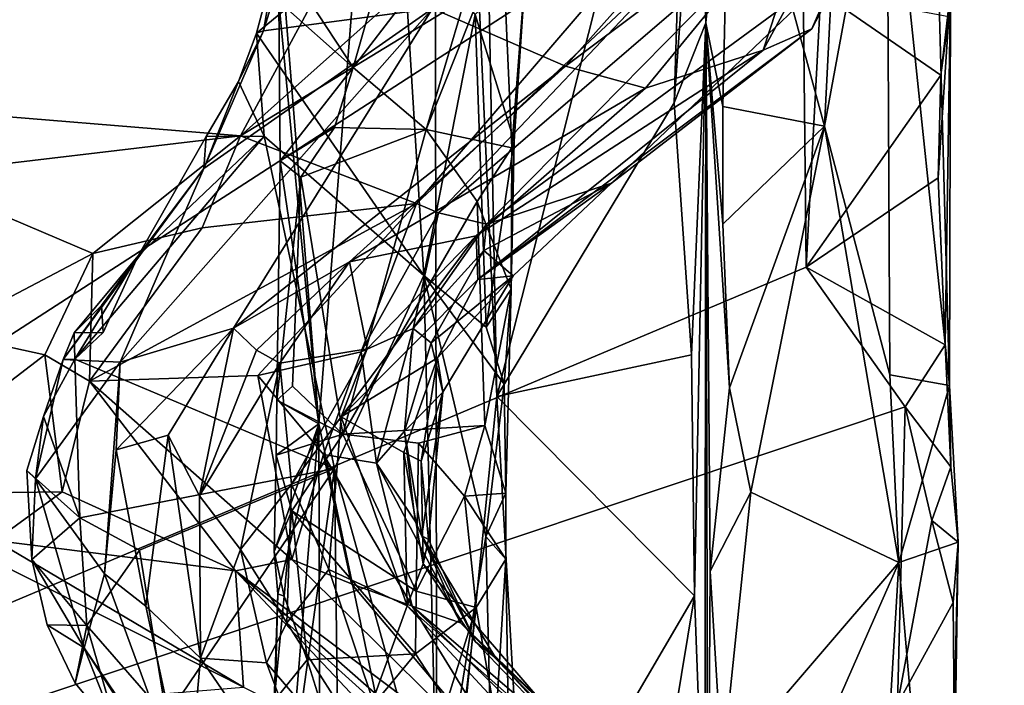
# Model space of a CAD drawing. Units: metres. Extents: x 27.06 to 30.81, y -3.03 to 4.04.
# Drawn here: x 29.99 to 30.73, y -1.27 to -0.77 of the extents above; entities that cross this region are included whole.
import ezdxf

# ---------------------------------------------------------------- set-up
doc = ezdxf.new("R2010")
doc.units = ezdxf.units.M

msp = doc.modelspace()

# ---------------------------------------------------------------- linework, layer by layer
at = {"layer": '1'}
for points in [[(29.16726, -0.83956, -1.48053), (29.70969, 0.05813, -1.48948), (30.60732, -0.16721, -1.4757)], [(30.18336, -0.67455, 0.10162), (30.21542, -1.0719, -0.03611), (30.30068, -0.00067, -0.26104)], [(30.21542, -1.0719, -0.03611), (30.3034, -1.49135, -0.27413), (30.30068, -0.00067, -0.26104)], [(30.30068, -0.00067, -0.26104), (30.3034, -1.49135, -0.27413), (30.34776, -1.05141, -0.34081)], [(30.33597, -0.44544, -0.32393), (30.30068, -0.00067, -0.26104), (30.34776, -1.05141, -0.34081)], [(29.16726, -0.83956, -1.48053), (30.60732, -0.16721, -1.4757), (29.10057, -1.57808, -1.4691)], [(29.10057, -1.57808, -1.4691), (30.60732, -0.16721, -1.4757), (30.57426, -0.62514, -1.46992)], [(30.33597, -0.44544, -0.32393), (30.34776, -1.05141, -0.34081), (30.49054, -0.48597, -0.48883)], [(30.49054, -0.48597, -0.48883), (30.34776, -1.05141, -0.34081), (30.47966, -0.83302, -0.47529)], [(30.49054, -0.48597, -0.48883), (30.47966, -0.83302, -0.47529), (30.49579, -0.60801, -0.49119)], [(30.58216, -0.77805, 1.87145), (30.69582, -0.51725, 1.51543), (30.72519, -0.50434, 1.75869)], [(30.60499, -0.72903, 2.25648), (30.58216, -0.77805, 1.87145), (30.72519, -0.50434, 1.75869)], [(30.54588, -0.79401, 1.64832), (30.58843, -0.66362, 1.38985), (30.69582, -0.51725, 1.51543)], [(30.58216, -0.77805, 1.87145), (30.54588, -0.79401, 1.64832), (30.69582, -0.51725, 1.51543)], [(30.50309, -0.77376, -0.5207), (30.50939, -0.53969, -0.53054), (30.49579, -0.60801, -0.49119)], [(30.50309, -0.77376, -0.5207), (30.52118, -0.59172, -0.79425), (30.50939, -0.53969, -0.53054)], [(30.52118, -0.59172, -0.79425), (30.59152, -0.8506, -0.93566), (30.60741, -0.53603, -0.96634)], [(30.59152, -0.8506, -0.93566), (30.63787, -0.59903, -1.05374), (30.60741, -0.53603, -0.96634)], [(30.39893, -0.8058, 1.1955), (30.30002, -0.76292, 0.81405), (30.621, -0.55694, 1.30214)], [(30.58843, -0.66362, 1.38985), (30.39893, -0.8058, 1.1955), (30.621, -0.55694, 1.30214)], [(30.52118, -0.59172, -0.79425), (30.50309, -0.77376, -0.5207), (30.51592, -0.83581, -0.7811)], [(30.52118, -0.59172, -0.79425), (30.51592, -0.83581, -0.7811), (30.59152, -0.8506, -0.93566)], [(30.63787, -0.59903, -1.05374), (30.59152, -0.8506, -0.93566), (30.63995, -1.03538, -1.0637)], [(30.63787, -0.59903, -1.05374), (30.63995, -1.03538, -1.0637), (30.68439, -1.04332, -1.29438)], [(30.67346, -0.63954, -1.21031), (30.63787, -0.59903, -1.05374), (30.68439, -1.04332, -1.29438)], [(29.76379, -0.82542, 4.11716), (30.01929, -0.60601, 4.20627), (29.8284, -0.61515, 4.5781)], [(30.01929, -0.60601, 4.20627), (29.76379, -0.82542, 4.11716), (30.15303, -0.62115, 3.85065)], [(30.47966, -0.83302, -0.47529), (30.50309, -0.77376, -0.5207), (30.49579, -0.60801, -0.49119)], [(30.15303, -0.62115, 3.85065), (29.76379, -0.82542, 4.11716), (30.25635, -0.67361, 3.49926)], [(29.10057, -1.57808, -1.4691), (30.57426, -0.62514, -1.46992), (30.57794, -0.95541, -1.46417)], [(30.57794, -0.95541, -1.46417), (30.57426, -0.62514, -1.46992), (30.58878, -0.75087, -1.46786)], [(30.15705, -0.85764, 3.1784), (30.28797, -0.90789, 2.64518), (30.52256, -0.63482, 2.94468)], [(30.15705, -0.85764, 3.1784), (30.52256, -0.63482, 2.94468), (30.38289, -0.65624, 3.2705)], [(30.52256, -0.63482, 2.94468), (30.28797, -0.90789, 2.64518), (30.49552, -0.71354, 2.78544)], [(30.67346, -0.63954, -1.21031), (30.68439, -1.04332, -1.29438), (30.68518, -0.75012, -1.37619)], [(30.25635, -0.67361, 3.49926), (30.15705, -0.85764, 3.1784), (30.38289, -0.65624, 3.2705)], [(30.24087, -0.80692, 0.17956), (30.20785, -0.75677, 0.1788), (30.28439, -0.65492, 0.18291)], [(30.24087, -0.80692, 0.17956), (30.28439, -0.65492, 0.18291), (30.35169, -0.66242, 0.23145)], [(30.17429, -0.77972, 0.52375), (30.18318, -0.72796, 0.50327), (30.20926, -0.66561, 0.51881)], [(30.17429, -0.77972, 0.52375), (30.20926, -0.66561, 0.51881), (30.30002, -0.76292, 0.81405)], [(30.2951, -0.85288, 0.18827), (30.24087, -0.80692, 0.17956), (30.35169, -0.66242, 0.23145)], [(30.2951, -0.85288, 0.18827), (30.35169, -0.66242, 0.23145), (30.35207, -0.71063, 0.2389)], [(30.45825, -0.82215, 1.39575), (30.39893, -0.8058, 1.1955), (30.58843, -0.66362, 1.38985)], [(30.45825, -0.82215, 1.39575), (30.58843, -0.66362, 1.38985), (30.54588, -0.79401, 1.64832)], [(29.76379, -0.82542, 4.11716), (30.15705, -0.85764, 3.1784), (30.25635, -0.67361, 3.49926)], [(30.34003, -0.92325, 2.38145), (30.58915, -0.67027, 2.63549), (30.30434, -0.91482, 2.55509)], [(30.49552, -0.71354, 2.78544), (30.30434, -0.91482, 2.55509), (30.58915, -0.67027, 2.63549)], [(30.58915, -0.67027, 2.63549), (30.34003, -0.92325, 2.38145), (30.60499, -0.72903, 2.25648)], [(30.18554, -0.75777, 0.13668), (30.21542, -1.0719, -0.03611), (30.18336, -0.67455, 0.10162)], [(30.27692, -0.69235, 0.44761), (30.16889, -0.78135, 0.48177), (30.29344, -0.96147, 0.44358)], [(30.16889, -0.78135, 0.48177), (30.27692, -0.69235, 0.44761), (30.18318, -0.72796, 0.50327)], [(30.27692, -0.69235, 0.44761), (30.29344, -0.96147, 0.44358), (30.33153, -0.76745, 0.41025)], [(30.28797, -0.90789, 2.64518), (30.30434, -0.91482, 2.55509), (30.49552, -0.71354, 2.78544)], [(30.2951, -0.85288, 0.18827), (30.35207, -0.71063, 0.2389), (30.35901, -0.86662, 0.26089)], [(30.35901, -0.86662, 0.26089), (30.35207, -0.71063, 0.2389), (30.36932, -0.73163, 0.32411)], [(30.17429, -0.77972, 0.52375), (30.16889, -0.78135, 0.48177), (30.18318, -0.72796, 0.50327)], [(30.36932, -0.73163, 0.32411), (30.33153, -0.76745, 0.41025), (30.36072, -0.86168, 0.34358)], [(30.34003, -0.92325, 2.38145), (30.43299, -0.89291, 1.93829), (30.60499, -0.72903, 2.25648)], [(30.36932, -0.73163, 0.32411), (30.36072, -0.86168, 0.34358), (30.35901, -0.86662, 0.26089)], [(30.60499, -0.72903, 2.25648), (30.43299, -0.89291, 1.93829), (30.58216, -0.77805, 1.87145)], [(30.57794, -0.95541, -1.46417), (30.58878, -0.75087, -1.46786), (30.67789, -0.81246, -1.44908)], [(30.67789, -0.81246, -1.44908), (30.58878, -0.75087, -1.46786), (30.68405, -0.7689, -1.42205)], [(30.67588, -0.88886, -1.45047), (30.67789, -0.81246, -1.44908), (30.68518, -0.75012, -1.37619)], [(30.6812, -1.01317, -1.45052), (30.67588, -0.88886, -1.45047), (30.68518, -0.75012, -1.37619)], [(30.67789, -0.81246, -1.44908), (30.68405, -0.7689, -1.42205), (30.68518, -0.75012, -1.37619)], [(30.6812, -1.01317, -1.45052), (30.68518, -0.75012, -1.37619), (30.68439, -1.04332, -1.29438)], [(30.18554, -0.75777, 0.13668), (30.20785, -0.75677, 0.1788), (30.24087, -0.80692, 0.17956)], [(30.18554, -0.75777, 0.13668), (30.18656, -0.87618, 0.14351), (30.21542, -1.0719, -0.03611)], [(30.18656, -0.87618, 0.14351), (30.18554, -0.75777, 0.13668), (30.24087, -0.80692, 0.17956)], [(30.15183, -1.0007, 0.96836), (30.06771, -1.02583, 0.71043), (30.30002, -0.76292, 0.81405)], [(30.06771, -1.02583, 0.71043), (30.12991, -0.88188, 0.55545), (30.30002, -0.76292, 0.81405)], [(30.12991, -0.88188, 0.55545), (30.17429, -0.77972, 0.52375), (30.30002, -0.76292, 0.81405)], [(30.39893, -0.8058, 1.1955), (30.15183, -1.0007, 0.96836), (30.30002, -0.76292, 0.81405)], [(30.33153, -0.76745, 0.41025), (30.29344, -0.96147, 0.44358), (30.33992, -0.99996, 0.3922)], [(30.33153, -0.76745, 0.41025), (30.33992, -0.99996, 0.3922), (30.36072, -0.86168, 0.34358)], [(30.47966, -0.83302, -0.47529), (30.49256, -1.02054, -0.48892), (30.50309, -0.77376, -0.5207)], [(30.49478, -1.19954, -0.49223), (30.50309, -0.77376, -0.5207), (30.49256, -1.02054, -0.48892)], [(30.50244, -1.40532, -0.51868), (30.50309, -0.77376, -0.5207), (30.49478, -1.19954, -0.49223)], [(30.50244, -1.40532, -0.51868), (30.50476, -1.44389, -0.65301), (30.50309, -0.77376, -0.5207)], [(30.50476, -1.44389, -0.65301), (30.50631, -1.1813, -0.72133), (30.50309, -0.77376, -0.5207)], [(30.50309, -0.77376, -0.5207), (30.50631, -1.1813, -0.72133), (30.52074, -1.04499, -0.80536)], [(30.50309, -0.77376, -0.5207), (30.52074, -1.04499, -0.80536), (30.51587, -0.92325, -0.79116)], [(30.50309, -0.77376, -0.5207), (30.51587, -0.92325, -0.79116), (30.51592, -0.83581, -0.7811)], [(30.12991, -0.88188, 0.55545), (30.15555, -0.81729, 0.48333), (30.17429, -0.77972, 0.52375)], [(30.15555, -0.81729, 0.48333), (30.16889, -0.78135, 0.48177), (30.17429, -0.77972, 0.52375)], [(30.16889, -0.78135, 0.48177), (30.15555, -0.81729, 0.48333), (30.17462, -0.85788, 0.47336)], [(30.16889, -0.78135, 0.48177), (30.17462, -0.85788, 0.47336), (30.29344, -0.96147, 0.44358)], [(30.43299, -0.89291, 1.93829), (30.33361, -0.96438, 1.68867), (30.58216, -0.77805, 1.87145)], [(30.33361, -0.96438, 1.68867), (30.54588, -0.79401, 1.64832), (30.58216, -0.77805, 1.87145)], [(30.33229, -0.93194, 1.45712), (30.45825, -0.82215, 1.39575), (30.54588, -0.79401, 1.64832)], [(30.33361, -0.96438, 1.68867), (30.33229, -0.93194, 1.45712), (30.54588, -0.79401, 1.64832)], [(30.23815, -0.95126, 1.17322), (30.15183, -1.0007, 0.96836), (30.39893, -0.8058, 1.1955)], [(30.22695, -0.85153, 0.18419), (30.18656, -0.87618, 0.14351), (30.24087, -0.80692, 0.17956)], [(30.2951, -0.85288, 0.18827), (30.22695, -0.85153, 0.18419), (30.24087, -0.80692, 0.17956)], [(30.45825, -0.82215, 1.39575), (30.23815, -0.95126, 1.17322), (30.39893, -0.8058, 1.1955)], [(30.67588, -0.88886, -1.45047), (30.57794, -0.95541, -1.46417), (30.67789, -0.81246, -1.44908)], [(30.12991, -0.88188, 0.55545), (30.13158, -0.85811, 0.48912), (30.15555, -0.81729, 0.48333)], [(30.15555, -0.81729, 0.48333), (30.13158, -0.85811, 0.48912), (30.17462, -0.85788, 0.47336)], [(29.91015, -0.88689, 3.66356), (30.15705, -0.85764, 3.1784), (29.76379, -0.82542, 4.11716)], [(30.33229, -0.93194, 1.45712), (30.23815, -0.95126, 1.17322), (30.45825, -0.82215, 1.39575)], [(30.47966, -0.83302, -0.47529), (30.34776, -1.05141, -0.34081), (30.49256, -1.02054, -0.48892)], [(30.51592, -0.83581, -0.7811), (30.51587, -0.92325, -0.79116), (30.59152, -0.8506, -0.93566)], [(30.22695, -0.85153, 0.18419), (30.20188, -0.8883, 0.17843), (30.18656, -0.87618, 0.14351)], [(30.20188, -0.8883, 0.17843), (30.22695, -0.85153, 0.18419), (30.2951, -0.85288, 0.18827)], [(30.23319, -1.0795, 0.18708), (30.20188, -0.8883, 0.17843), (30.2951, -0.85288, 0.18827)], [(30.23319, -1.0795, 0.18708), (30.2951, -0.85288, 0.18827), (30.3332, -0.90658, 0.21567)], [(30.3332, -0.90658, 0.21567), (30.2951, -0.85288, 0.18827), (30.35901, -0.86662, 0.26089)], [(30.51587, -0.92325, -0.79116), (30.52074, -1.04499, -0.80536), (30.59152, -0.8506, -0.93566)], [(30.52074, -1.04499, -0.80536), (30.53668, -1.12251, -0.83767), (30.59152, -0.8506, -0.93566)], [(30.59152, -0.8506, -0.93566), (30.53668, -1.12251, -0.83767), (30.6467, -1.17499, -1.06752)], [(30.59152, -0.8506, -0.93566), (30.6467, -1.17499, -1.06752), (30.63995, -1.03538, -1.0637)], [(30.04734, -0.9452, 3.27332), (30.15705, -0.85764, 3.1784), (29.91015, -0.88689, 3.66356)], [(30.17462, -0.85788, 0.47336), (30.03377, -1.02376, 0.47793), (30.22713, -1.10506, 0.4711)], [(30.17462, -0.85788, 0.47336), (30.08094, -0.94684, 0.48196), (30.03377, -1.02376, 0.47793)], [(30.15705, -0.85764, 3.1784), (30.04734, -0.9452, 3.27332), (30.12862, -0.92615, 3.08901)], [(30.08094, -0.94684, 0.48196), (30.17462, -0.85788, 0.47336), (30.13158, -0.85811, 0.48912)], [(30.12991, -0.88188, 0.55545), (30.08094, -0.94684, 0.48196), (30.13158, -0.85811, 0.48912)], [(30.15705, -0.85764, 3.1784), (30.12862, -0.92615, 3.08901), (30.28797, -0.90789, 2.64518)], [(30.17462, -0.85788, 0.47336), (30.22713, -1.10506, 0.4711), (30.29344, -0.96147, 0.44358)], [(30.36072, -0.86168, 0.34358), (30.33992, -0.99996, 0.3922), (30.35834, -0.97173, 0.27088)], [(30.35901, -0.86662, 0.26089), (30.36072, -0.86168, 0.34358), (30.35834, -0.97173, 0.27088)], [(30.3332, -0.90658, 0.21567), (30.35901, -0.86662, 0.26089), (30.35834, -0.97173, 0.27088)], [(30.18656, -0.87618, 0.14351), (30.18408, -1.05413, 0.14144), (30.21542, -1.0719, -0.03611)], [(30.18408, -1.05413, 0.14144), (30.18656, -0.87618, 0.14351), (30.20188, -0.8883, 0.17843)], [(30.06771, -1.02583, 0.71043), (30.02511, -1.02385, 0.52354), (30.12991, -0.88188, 0.55545)], [(30.02511, -1.02385, 0.52354), (30.08094, -0.94684, 0.48196), (30.12991, -0.88188, 0.55545)], [(29.91015, -0.88689, 3.66356), (29.93544, -1.00395, 3.49157), (30.04734, -0.9452, 3.27332)], [(30.19574, -1.04389, 0.17924), (30.18408, -1.05413, 0.14144), (30.20188, -0.8883, 0.17843)], [(30.23319, -1.0795, 0.18708), (30.19574, -1.04389, 0.17924), (30.20188, -0.8883, 0.17843)], [(30.35985, -0.96178, 1.94573), (30.33361, -0.96438, 1.68867), (30.43299, -0.89291, 1.93829)], [(30.34003, -0.92325, 2.38145), (30.33809, -0.94292, 2.31484), (30.43299, -0.89291, 1.93829)], [(30.33809, -0.94292, 2.31484), (30.35985, -0.96178, 1.94573), (30.43299, -0.89291, 1.93829)], [(30.6812, -1.01317, -1.45052), (30.57794, -0.95541, -1.46417), (30.67588, -0.88886, -1.45047)], [(30.04483, -1.04016, 3.2062), (30.17005, -1.03579, 2.82275), (30.28797, -0.90789, 2.64518)], [(30.12862, -0.92615, 3.08901), (30.04483, -1.04016, 3.2062), (30.28797, -0.90789, 2.64518)], [(30.17005, -1.03579, 2.82275), (30.2469, -1.01814, 2.57088), (30.28797, -0.90789, 2.64518)], [(30.23319, -1.0795, 0.18708), (30.3332, -0.90658, 0.21567), (30.33889, -1.07297, 0.23027)], [(30.28797, -0.90789, 2.64518), (30.2469, -1.01814, 2.57088), (30.30434, -0.91482, 2.55509)], [(30.33889, -1.07297, 0.23027), (30.3332, -0.90658, 0.21567), (30.35834, -0.97173, 0.27088)], [(30.2469, -1.01814, 2.57088), (30.28563, -1.00086, 2.39916), (30.30434, -0.91482, 2.55509)], [(30.30434, -0.91482, 2.55509), (30.28563, -1.00086, 2.39916), (30.34003, -0.92325, 2.38145)], [(30.04734, -0.9452, 3.27332), (30.04483, -1.04016, 3.2062), (30.12862, -0.92615, 3.08901)], [(30.28563, -1.00086, 2.39916), (30.33809, -0.94292, 2.31484), (30.34003, -0.92325, 2.38145)], [(30.23194, -1.06648, 1.47782), (30.25144, -1.01593, 1.43575), (30.33229, -0.93194, 1.45712)], [(30.33361, -0.96438, 1.68867), (30.23194, -1.06648, 1.47782), (30.33229, -0.93194, 1.45712)], [(30.33229, -0.93194, 1.45712), (30.25144, -1.01593, 1.43575), (30.23815, -0.95126, 1.17322)], [(30.28563, -1.00086, 2.39916), (30.29885, -1.01165, 2.30559), (30.33809, -0.94292, 2.31484)], [(30.33809, -0.94292, 2.31484), (30.29885, -1.01165, 2.30559), (30.35985, -0.96178, 1.94573)], [(29.93544, -1.00395, 3.49157), (30.0117, -1.02058, 3.30135), (30.04734, -0.9452, 3.27332)], [(30.0117, -1.02058, 3.30135), (30.04483, -1.04016, 3.2062), (30.04734, -0.9452, 3.27332)], [(30.02511, -1.02385, 0.52354), (30.03346, -1.00402, 0.50697), (30.08094, -0.94684, 0.48196)], [(30.03346, -1.00402, 0.50697), (30.05378, -0.98389, 0.47207), (30.08094, -0.94684, 0.48196)], [(30.05506, -1.00384, 0.47282), (30.03377, -1.02376, 0.47793), (30.08094, -0.94684, 0.48196)], [(30.05378, -0.98389, 0.47207), (30.05506, -1.00384, 0.47282), (30.08094, -0.94684, 0.48196)], [(30.16908, -1.01698, 1.07308), (30.15183, -1.0007, 0.96836), (30.23815, -0.95126, 1.17322)], [(30.18645, -1.02672, 1.18334), (30.16908, -1.01698, 1.07308), (30.23815, -0.95126, 1.17322)], [(30.25144, -1.01593, 1.43575), (30.18645, -1.02672, 1.18334), (30.23815, -0.95126, 1.17322)], [(30.57794, -0.95541, -1.46417), (30.65138, -1.05903, -1.46193), (29.10057, -1.57808, -1.4691)], [(30.65138, -1.05903, -1.46193), (30.57794, -0.95541, -1.46417), (30.6812, -1.01317, -1.45052)], [(30.29344, -0.96147, 0.44358), (30.22713, -1.10506, 0.4711), (30.30369, -1.38014, 0.43572)], [(30.30367, -1.0226, 1.7524), (30.23194, -1.06648, 1.47782), (30.33361, -0.96438, 1.68867)], [(30.29344, -0.96147, 0.44358), (30.30369, -1.38014, 0.43572), (30.33955, -1.15545, 0.391)], [(30.29344, -0.96147, 0.44358), (30.33955, -1.15545, 0.391), (30.3531, -1.04219, 0.36222)], [(30.29344, -0.96147, 0.44358), (30.3531, -1.04219, 0.36222), (30.33992, -0.99996, 0.3922)], [(30.29885, -1.01165, 2.30559), (30.30748, -1.04826, 1.99272), (30.35985, -0.96178, 1.94573)], [(30.30367, -1.0226, 1.7524), (30.33361, -0.96438, 1.68867), (30.35985, -0.96178, 1.94573)], [(30.30748, -1.04826, 1.99272), (30.30367, -1.0226, 1.7524), (30.35985, -0.96178, 1.94573)], [(30.33889, -1.07297, 0.23027), (30.35834, -0.97173, 0.27088), (30.35443, -1.1233, 0.2889)], [(30.33992, -0.99996, 0.3922), (30.3531, -1.04219, 0.36222), (30.35834, -0.97173, 0.27088)], [(30.35834, -0.97173, 0.27088), (30.3531, -1.04219, 0.36222), (30.35443, -1.1233, 0.2889)], [(30.05378, -0.98389, 0.47207), (30.03346, -1.00402, 0.50697), (30.05506, -1.00384, 0.47282)], [(30.06462, -1.09112, 0.76237), (30.06771, -1.02583, 0.71043), (30.15183, -1.0007, 0.96836)], [(30.10341, -1.08031, 0.89793), (30.06462, -1.09112, 0.76237), (30.15183, -1.0007, 0.96836)], [(30.1267, -1.12528, 0.99971), (30.10341, -1.08031, 0.89793), (30.15183, -1.0007, 0.96836)], [(30.1267, -1.12528, 0.99971), (30.15183, -1.0007, 0.96836), (30.16908, -1.01698, 1.07308)], [(30.2469, -1.01814, 2.57088), (30.2583, -1.10096, 2.45773), (30.28563, -1.00086, 2.39916)], [(30.2583, -1.10096, 2.45773), (30.27909, -1.07716, 2.32631), (30.28563, -1.00086, 2.39916)], [(30.28563, -1.00086, 2.39916), (30.27909, -1.07716, 2.32631), (30.29885, -1.01165, 2.30559)], [(30.0117, -1.02058, 3.30135), (29.93544, -1.00395, 3.49157), (29.87608, -1.12425, 3.71542)], [(30.02511, -1.02385, 0.52354), (30.03377, -1.02376, 0.47793), (30.03346, -1.00402, 0.50697)], [(30.03346, -1.00402, 0.50697), (30.03377, -1.02376, 0.47793), (30.05506, -1.00384, 0.47282)], [(30.18645, -1.02672, 1.18334), (30.1267, -1.12528, 0.99971), (30.16908, -1.01698, 1.07308)], [(30.19495, -1.11666, 1.36313), (30.18645, -1.02672, 1.18334), (30.25144, -1.01593, 1.43575)], [(30.23194, -1.06648, 1.47782), (30.19495, -1.11666, 1.36313), (30.25144, -1.01593, 1.43575)], [(30.27909, -1.07716, 2.32631), (30.30748, -1.04826, 1.99272), (30.29885, -1.01165, 2.30559)], [(30.65138, -1.05903, -1.46193), (30.6812, -1.01317, -1.45052), (30.68541, -1.10386, -1.43893)], [(30.68541, -1.10386, -1.43893), (30.6812, -1.01317, -1.45052), (30.68439, -1.04332, -1.29438)], [(30.0117, -1.02058, 3.30135), (29.87608, -1.12425, 3.71542), (30.02455, -1.12227, 3.32934)], [(30.00468, -1.11258, 0.54562), (30.01054, -1.06622, 0.48606), (30.02511, -1.02385, 0.52354)], [(30.00468, -1.11258, 0.54562), (30.02511, -1.02385, 0.52354), (30.06771, -1.02583, 0.71043)], [(30.02511, -1.02385, 0.52354), (30.01054, -1.06622, 0.48606), (30.03377, -1.02376, 0.47793)], [(30.01054, -1.06622, 0.48606), (30.03754, -1.14177, 0.47539), (30.03377, -1.02376, 0.47793)], [(30.02455, -1.12227, 3.32934), (30.04483, -1.04016, 3.2062), (30.0117, -1.02058, 3.30135)], [(30.03377, -1.02376, 0.47793), (30.03754, -1.14177, 0.47539), (30.22713, -1.10506, 0.4711)], [(30.17005, -1.03579, 2.82275), (30.21879, -1.09458, 2.66223), (30.2469, -1.01814, 2.57088)], [(30.21879, -1.09458, 2.66223), (30.2583, -1.10096, 2.45773), (30.2469, -1.01814, 2.57088)], [(30.27858, -1.09312, 1.75723), (30.23194, -1.06648, 1.47782), (30.30367, -1.0226, 1.7524)], [(30.29146, -1.09955, 1.87744), (30.27858, -1.09312, 1.75723), (30.30367, -1.0226, 1.7524)], [(30.30748, -1.04826, 1.99272), (30.29146, -1.09955, 1.87744), (30.30367, -1.0226, 1.7524)], [(30.34776, -1.05141, -0.34081), (30.49478, -1.19954, -0.49223), (30.49256, -1.02054, -0.48892)], [(30.05598, -1.18321, 0.70689), (30.00468, -1.11258, 0.54562), (30.06771, -1.02583, 0.71043)], [(30.05598, -1.18321, 0.70689), (30.06771, -1.02583, 0.71043), (30.06462, -1.09112, 0.76237)], [(30.15703, -1.16522, 1.12038), (30.1267, -1.12528, 0.99971), (30.18645, -1.02672, 1.18334)], [(30.15703, -1.16522, 1.12038), (30.18645, -1.02672, 1.18334), (30.19495, -1.11666, 1.36313)], [(30.17005, -1.03579, 2.82275), (30.04483, -1.04016, 3.2062), (30.19526, -1.17254, 2.85595)], [(30.17005, -1.03579, 2.82275), (30.19526, -1.17254, 2.85595), (30.21879, -1.09458, 2.66223)], [(30.63995, -1.03538, -1.0637), (30.6467, -1.17499, -1.06752), (30.68439, -1.04332, -1.29438)], [(30.04483, -1.04016, 3.2062), (30.02455, -1.12227, 3.32934), (30.15335, -1.18104, 3.03382)], [(30.19526, -1.17254, 2.85595), (30.04483, -1.04016, 3.2062), (30.15335, -1.18104, 3.03382)], [(30.19574, -1.04389, 0.17924), (30.23319, -1.0795, 0.18708), (30.18408, -1.05413, 0.14144)], [(30.3531, -1.04219, 0.36222), (30.33955, -1.15545, 0.391), (30.35443, -1.1233, 0.2889)], [(30.52074, -1.04499, -0.80536), (30.50631, -1.1813, -0.72133), (30.53668, -1.12251, -0.83767)], [(30.68439, -1.04332, -1.29438), (30.6467, -1.17499, -1.06752), (30.69096, -1.15985, -1.40444)], [(30.68541, -1.10386, -1.43893), (30.68439, -1.04332, -1.29438), (30.69096, -1.15985, -1.40444)], [(30.18408, -1.05413, 0.14144), (30.18355, -1.09513, 0.14257), (30.21542, -1.0719, -0.03611)], [(30.18355, -1.09513, 0.14257), (30.18408, -1.05413, 0.14144), (30.23319, -1.0795, 0.18708)], [(30.27909, -1.07716, 2.32631), (30.29193, -1.15494, 2.21375), (30.30748, -1.04826, 1.99272)], [(30.29701, -1.15774, 1.93267), (30.29146, -1.09955, 1.87744), (30.30748, -1.04826, 1.99272)], [(30.29701, -1.15774, 1.93267), (30.30748, -1.04826, 1.99272), (30.29193, -1.15494, 2.21375)], [(30.34776, -1.05141, -0.34081), (30.3034, -1.49135, -0.27413), (30.36863, -1.41552, -0.36691)], [(30.34776, -1.05141, -0.34081), (30.36863, -1.41552, -0.36691), (30.49478, -1.19954, -0.49223)], [(29.10057, -1.57808, -1.4691), (30.65138, -1.05903, -1.46193), (30.64581, -1.2803, -1.45769)], [(30.64581, -1.2803, -1.45769), (30.65138, -1.05903, -1.46193), (30.67127, -1.14359, -1.45672)], [(30.67127, -1.14359, -1.45672), (30.65138, -1.05903, -1.46193), (30.68541, -1.10386, -1.43893)], [(30.00468, -1.11258, 0.54562), (29.99813, -1.10647, 0.50115), (30.01054, -1.06622, 0.48606)], [(30.01054, -1.06622, 0.48606), (29.99813, -1.10647, 0.50115), (30.03754, -1.14177, 0.47539)], [(30.22288, -1.18019, 1.472), (30.19495, -1.11666, 1.36313), (30.23194, -1.06648, 1.47782)], [(30.22288, -1.18019, 1.472), (30.23194, -1.06648, 1.47782), (30.28105, -1.2072, 1.72052)], [(30.28105, -1.2072, 1.72052), (30.23194, -1.06648, 1.47782), (30.27858, -1.09312, 1.75723)], [(30.21867, -2.21388, -0.09184), (30.21542, -1.0719, -0.03611), (30.17535, -1.55756, 0.151)], [(30.17535, -1.55756, 0.151), (30.21542, -1.0719, -0.03611), (30.18482, -1.19815, 0.12356)], [(30.18355, -1.09513, 0.14257), (30.18226, -1.16676, 0.15799), (30.21542, -1.0719, -0.03611)], [(30.18226, -1.16676, 0.15799), (30.18482, -1.19815, 0.12356), (30.21542, -1.0719, -0.03611)], [(30.21542, -1.0719, -0.03611), (30.21867, -2.21388, -0.09184), (30.3034, -1.49135, -0.27413)], [(30.2894, -1.08606, 0.19207), (30.23319, -1.0795, 0.18708), (30.33889, -1.07297, 0.23027)], [(30.32383, -1.12563, 0.21706), (30.2894, -1.08606, 0.19207), (30.33889, -1.07297, 0.23027)], [(30.32383, -1.12563, 0.21706), (30.33889, -1.07297, 0.23027), (30.35443, -1.1233, 0.2889)], [(30.08673, -1.20727, 0.81694), (30.06462, -1.09112, 0.76237), (30.10341, -1.08031, 0.89793)], [(30.08673, -1.20727, 0.81694), (30.10341, -1.08031, 0.89793), (30.12741, -1.24608, 0.90018)], [(30.12741, -1.24608, 0.90018), (30.10341, -1.08031, 0.89793), (30.1267, -1.12528, 0.99971)], [(30.19537, -1.13657, 0.18125), (30.18355, -1.09513, 0.14257), (30.23319, -1.0795, 0.18708)], [(30.19537, -1.13657, 0.18125), (30.23319, -1.0795, 0.18708), (30.28766, -1.19624, 0.19602)], [(30.28766, -1.19624, 0.19602), (30.23319, -1.0795, 0.18708), (30.2894, -1.08606, 0.19207)], [(30.27909, -1.07716, 2.32631), (30.2583, -1.10096, 2.45773), (30.28696, -1.14409, 2.32976)], [(30.29193, -1.15494, 2.21375), (30.27909, -1.07716, 2.32631), (30.28696, -1.14409, 2.32976)], [(30.05598, -1.18321, 0.70689), (30.06462, -1.09112, 0.76237), (30.08673, -1.20727, 0.81694)], [(30.28766, -1.19624, 0.19602), (30.2894, -1.08606, 0.19207), (30.32383, -1.12563, 0.21706)], [(30.18226, -1.16676, 0.15799), (30.18355, -1.09513, 0.14257), (30.19537, -1.13657, 0.18125)], [(30.21879, -1.09458, 2.66223), (30.19526, -1.17254, 2.85595), (30.23964, -1.19077, 2.75396)], [(30.2583, -1.10096, 2.45773), (30.21879, -1.09458, 2.66223), (30.28485, -1.20722, 2.59008)], [(30.21879, -1.09458, 2.66223), (30.23964, -1.19077, 2.75396), (30.28485, -1.20722, 2.59008)], [(30.28105, -1.2072, 1.72052), (30.27858, -1.09312, 1.75723), (30.29287, -1.17598, 1.83542)], [(30.29287, -1.17598, 1.83542), (30.27858, -1.09312, 1.75723), (30.29146, -1.09955, 1.87744)], [(30.03754, -1.14177, 0.47539), (30.08208, -1.16567, 0.46506), (30.22713, -1.10506, 0.4711)], [(30.22713, -1.10506, 0.4711), (30.08208, -1.16567, 0.46506), (30.102, -1.28967, 0.47954)], [(30.22713, -1.10506, 0.4711), (30.102, -1.28967, 0.47954), (30.18903, -1.37751, 0.47658)], [(30.2322, -1.5365, 0.4721), (30.22713, -1.10506, 0.4711), (30.18903, -1.37751, 0.47658)], [(30.22713, -1.10506, 0.4711), (30.2322, -1.5365, 0.4721), (30.30369, -1.38014, 0.43572)], [(30.28696, -1.14409, 2.32976), (30.2583, -1.10096, 2.45773), (30.32078, -1.21974, 2.37705)], [(30.2583, -1.10096, 2.45773), (30.28485, -1.20722, 2.59008), (30.32078, -1.21974, 2.37705)], [(30.29146, -1.09955, 1.87744), (30.29701, -1.15774, 1.93267), (30.29287, -1.17598, 1.83542)], [(30.67127, -1.14359, -1.45672), (30.68541, -1.10386, -1.43893), (30.69096, -1.15985, -1.40444)], [(30.00195, -1.17252, 0.50446), (29.99813, -1.10647, 0.50115), (30.00468, -1.11258, 0.54562)], [(29.99813, -1.10647, 0.50115), (30.00195, -1.17252, 0.50446), (30.03754, -1.14177, 0.47539)], [(30.00195, -1.17252, 0.50446), (30.00468, -1.11258, 0.54562), (30.04077, -1.23828, 0.60019)], [(30.04077, -1.23828, 0.60019), (30.00468, -1.11258, 0.54562), (30.05598, -1.18321, 0.70689)], [(30.15703, -1.16522, 1.12038), (30.19495, -1.11666, 1.36313), (30.19146, -1.2197, 1.25416)], [(30.19146, -1.2197, 1.25416), (30.19495, -1.11666, 1.36313), (30.22288, -1.18019, 1.472)], [(29.87608, -1.12425, 3.71542), (29.97465, -1.15841, 3.54901), (30.02455, -1.12227, 3.32934)], [(29.87608, -1.12425, 3.71542), (29.98291, -1.28188, 3.92048), (30.15929, -1.26765, 3.3883)], [(29.97465, -1.15841, 3.54901), (29.87608, -1.12425, 3.71542), (30.15929, -1.26765, 3.3883)], [(30.02455, -1.12227, 3.32934), (29.97465, -1.15841, 3.54901), (30.15335, -1.18104, 3.03382)], [(30.1267, -1.12528, 0.99971), (30.15703, -1.16522, 1.12038), (30.12741, -1.24608, 0.90018)], [(30.33235, -1.20843, 0.23155), (30.28766, -1.19624, 0.19602), (30.32383, -1.12563, 0.21706)], [(30.35446, -1.17229, 0.29157), (30.32383, -1.12563, 0.21706), (30.35443, -1.1233, 0.2889)], [(30.33235, -1.20843, 0.23155), (30.32383, -1.12563, 0.21706), (30.35446, -1.17229, 0.29157)], [(30.35443, -1.1233, 0.2889), (30.33955, -1.15545, 0.391), (30.35446, -1.17229, 0.29157)], [(30.50631, -1.1813, -0.72133), (30.51546, -1.32812, -0.79689), (30.53668, -1.12251, -0.83767)], [(30.53668, -1.12251, -0.83767), (30.51546, -1.32812, -0.79689), (30.6467, -1.17499, -1.06752)], [(30.00195, -1.17252, 0.50446), (30.04294, -1.22169, 0.47439), (30.03754, -1.14177, 0.47539)], [(30.04294, -1.22169, 0.47439), (30.08208, -1.16567, 0.46506), (30.03754, -1.14177, 0.47539)], [(30.18969, -1.19989, 0.17894), (30.18226, -1.16676, 0.15799), (30.19537, -1.13657, 0.18125)], [(30.2066, -1.24722, 0.18843), (30.18969, -1.19989, 0.17894), (30.19537, -1.13657, 0.18125)], [(30.2066, -1.24722, 0.18843), (30.19537, -1.13657, 0.18125), (30.28724, -1.24288, 0.19732)], [(30.28724, -1.24288, 0.19732), (30.19537, -1.13657, 0.18125), (30.28766, -1.19624, 0.19602)], [(30.29193, -1.15494, 2.21375), (30.28696, -1.14409, 2.32976), (30.32078, -1.21974, 2.37705)], [(30.64581, -1.2803, -1.45769), (30.67127, -1.14359, -1.45672), (30.68705, -1.2047, -1.43472)], [(30.68705, -1.2047, -1.43472), (30.67127, -1.14359, -1.45672), (30.69096, -1.15985, -1.40444)], [(30.29701, -1.15774, 1.93267), (30.29193, -1.15494, 2.21375), (30.33188, -1.23391, 1.91051)], [(30.29193, -1.15494, 2.21375), (30.32078, -1.21974, 2.37705), (30.34689, -1.24595, 2.29491)], [(30.33188, -1.23391, 1.91051), (30.29193, -1.15494, 2.21375), (30.34689, -1.24595, 2.29491)], [(30.33955, -1.15545, 0.391), (30.30369, -1.38014, 0.43572), (30.34404, -1.34177, 0.38379)], [(30.33955, -1.15545, 0.391), (30.34404, -1.34177, 0.38379), (30.35446, -1.17229, 0.29157)], [(30.15335, -1.18104, 3.03382), (29.97465, -1.15841, 3.54901), (30.15929, -1.26765, 3.3883)], [(30.29287, -1.17598, 1.83542), (30.29701, -1.15774, 1.93267), (30.33188, -1.23391, 1.91051)], [(30.6467, -1.17499, -1.06752), (30.68405, -1.60202, -1.3096), (30.69096, -1.15985, -1.40444)], [(30.69096, -1.15985, -1.40444), (30.68405, -1.60202, -1.3096), (30.68793, -1.28813, -1.43132)], [(30.68793, -1.28813, -1.43132), (30.68705, -1.2047, -1.43472), (30.69096, -1.15985, -1.40444)], [(30.04294, -1.22169, 0.47439), (30.102, -1.28967, 0.47954), (30.08208, -1.16567, 0.46506)], [(30.12741, -1.24608, 0.90018), (30.15703, -1.16522, 1.12038), (30.17634, -1.24949, 1.06696)], [(30.17634, -1.24949, 1.06696), (30.15703, -1.16522, 1.12038), (30.19146, -1.2197, 1.25416)], [(30.18482, -1.19815, 0.12356), (30.18226, -1.16676, 0.15799), (30.18969, -1.19989, 0.17894)], [(30.00195, -1.17252, 0.50446), (30.0134, -1.2213, 0.51381), (30.04294, -1.22169, 0.47439)], [(30.0134, -1.2213, 0.51381), (30.00195, -1.17252, 0.50446), (30.04077, -1.23828, 0.60019)], [(30.19526, -1.17254, 2.85595), (30.15335, -1.18104, 3.03382), (30.36815, -1.34267, 2.91493)], [(30.23964, -1.19077, 2.75396), (30.19526, -1.17254, 2.85595), (30.36815, -1.34267, 2.91493)], [(30.28105, -1.2072, 1.72052), (30.29287, -1.17598, 1.83542), (30.44125, -1.3484, 1.94637)], [(30.29287, -1.17598, 1.83542), (30.33188, -1.23391, 1.91051), (30.44125, -1.3484, 1.94637)], [(30.33235, -1.20843, 0.23155), (30.35446, -1.17229, 0.29157), (30.35725, -1.3491, 0.31716)], [(30.35446, -1.17229, 0.29157), (30.34404, -1.34177, 0.38379), (30.35725, -1.3491, 0.31716)], [(30.51546, -1.32812, -0.79689), (30.54563, -1.4051, -0.84958), (30.6467, -1.17499, -1.06752)], [(30.6467, -1.17499, -1.06752), (30.54563, -1.4051, -0.84958), (30.60491, -1.87586, -0.97755)], [(30.6467, -1.17499, -1.06752), (30.60491, -1.87586, -0.97755), (30.68405, -1.60202, -1.3096)], [(30.04077, -1.23828, 0.60019), (30.05598, -1.18321, 0.70689), (30.11803, -1.35237, 0.52295)], [(30.05598, -1.18321, 0.70689), (30.08673, -1.20727, 0.81694), (30.11803, -1.35237, 0.52295)], [(30.15335, -1.18104, 3.03382), (30.15929, -1.26765, 3.3883), (30.30384, -1.34057, 3.12679)], [(30.15335, -1.18104, 3.03382), (30.30384, -1.34057, 3.12679), (30.34781, -1.35157, 3.00901)], [(30.15335, -1.18104, 3.03382), (30.34781, -1.35157, 3.00901), (30.36815, -1.34267, 2.91493)], [(30.19146, -1.2197, 1.25416), (30.22288, -1.18019, 1.472), (30.25559, -1.27742, 1.39222)], [(30.25559, -1.27742, 1.39222), (30.22288, -1.18019, 1.472), (30.28105, -1.2072, 1.72052)], [(30.50631, -1.1813, -0.72133), (30.50476, -1.44389, -0.65301), (30.51546, -1.32812, -0.79689)], [(30.28485, -1.20722, 2.59008), (30.23964, -1.19077, 2.75396), (30.36815, -1.34267, 2.91493)], [(30.18018, -1.34229, 0.15289), (30.17535, -1.55756, 0.151), (30.18482, -1.19815, 0.12356)], [(30.1821, -1.27782, 0.16699), (30.18018, -1.34229, 0.15289), (30.18482, -1.19815, 0.12356)], [(30.1821, -1.27782, 0.16699), (30.18482, -1.19815, 0.12356), (30.18969, -1.19989, 0.17894)], [(30.1821, -1.27782, 0.16699), (30.18969, -1.19989, 0.17894), (30.2066, -1.24722, 0.18843)], [(30.28724, -1.24288, 0.19732), (30.28766, -1.19624, 0.19602), (30.33235, -1.20843, 0.23155)], [(30.49478, -1.19954, -0.49223), (30.36863, -1.41552, -0.36691), (30.48012, -1.28806, -0.46836)], [(30.48012, -1.28806, -0.46836), (30.50244, -1.40532, -0.51868), (30.49478, -1.19954, -0.49223)], [(30.08673, -1.20727, 0.81694), (30.12741, -1.24608, 0.90018), (30.11803, -1.35237, 0.52295)], [(30.25559, -1.27742, 1.39222), (30.28105, -1.2072, 1.72052), (30.47456, -1.41541, 1.75764)], [(30.28105, -1.2072, 1.72052), (30.44125, -1.3484, 1.94637), (30.47456, -1.41541, 1.75764)], [(30.32078, -1.21974, 2.37705), (30.28485, -1.20722, 2.59008), (30.43244, -1.33361, 2.52953)], [(30.28485, -1.20722, 2.59008), (30.36815, -1.34267, 2.91493), (30.432, -1.34986, 2.63609)], [(30.28485, -1.20722, 2.59008), (30.432, -1.34986, 2.63609), (30.43244, -1.33361, 2.52953)], [(30.64581, -1.2803, -1.45769), (30.68705, -1.2047, -1.43472), (30.68793, -1.28813, -1.43132)], [(30.31056, -1.2785, 0.20978), (30.28724, -1.24288, 0.19732), (30.33235, -1.20843, 0.23155)], [(30.3095, -1.40511, 0.20801), (30.31056, -1.2785, 0.20978), (30.33235, -1.20843, 0.23155)], [(30.3095, -1.40511, 0.20801), (30.33235, -1.20843, 0.23155), (30.35725, -1.3491, 0.31716)], [(30.04294, -1.22169, 0.47439), (30.0134, -1.2213, 0.51381), (30.03404, -1.26469, 0.5029)], [(30.03404, -1.26469, 0.5029), (30.0134, -1.2213, 0.51381), (30.04077, -1.23828, 0.60019)], [(30.04294, -1.22169, 0.47439), (30.03404, -1.26469, 0.5029), (30.06627, -1.30293, 0.50361)], [(30.04294, -1.22169, 0.47439), (30.06627, -1.30293, 0.50361), (30.102, -1.28967, 0.47954)], [(30.17634, -1.24949, 1.06696), (30.19146, -1.2197, 1.25416), (30.30918, -1.40412, 1.14398)], [(30.19146, -1.2197, 1.25416), (30.25559, -1.27742, 1.39222), (30.30918, -1.40412, 1.14398)], [(30.34689, -1.24595, 2.29491), (30.32078, -1.21974, 2.37705), (30.47654, -1.36974, 2.41646)], [(30.32078, -1.21974, 2.37705), (30.43244, -1.33361, 2.52953), (30.47654, -1.36974, 2.41646)], [(30.33188, -1.23391, 1.91051), (30.34689, -1.24595, 2.29491), (30.44125, -1.3484, 1.94637)], [(30.03404, -1.26469, 0.5029), (30.04077, -1.23828, 0.60019), (30.06627, -1.30293, 0.50361)], [(30.06627, -1.30293, 0.50361), (30.04077, -1.23828, 0.60019), (30.10697, -1.34063, 0.51179)], [(30.10697, -1.34063, 0.51179), (30.04077, -1.23828, 0.60019), (30.11803, -1.35237, 0.52295)], [(30.22783, -1.31475, 0.19279), (30.2066, -1.24722, 0.18843), (30.28724, -1.24288, 0.19732)], [(30.22783, -1.31475, 0.19279), (30.28724, -1.24288, 0.19732), (30.31056, -1.2785, 0.20978)], [(30.11803, -1.35237, 0.52295), (30.12741, -1.24608, 0.90018), (30.23282, -1.39984, 0.81863)], [(30.23282, -1.39984, 0.81863), (30.12741, -1.24608, 0.90018), (30.17634, -1.24949, 1.06696)], [(30.23282, -1.39984, 0.81863), (30.17634, -1.24949, 1.06696), (30.30918, -1.40412, 1.14398)], [(30.1821, -1.27782, 0.16699), (30.2066, -1.24722, 0.18843), (30.22783, -1.31475, 0.19279)], [(30.44125, -1.3484, 1.94637), (30.34689, -1.24595, 2.29491), (30.47654, -1.36974, 2.41646)]]:
    msp.add_3dface(points, dxfattribs=at)

doc.saveas('drawing.dxf')
